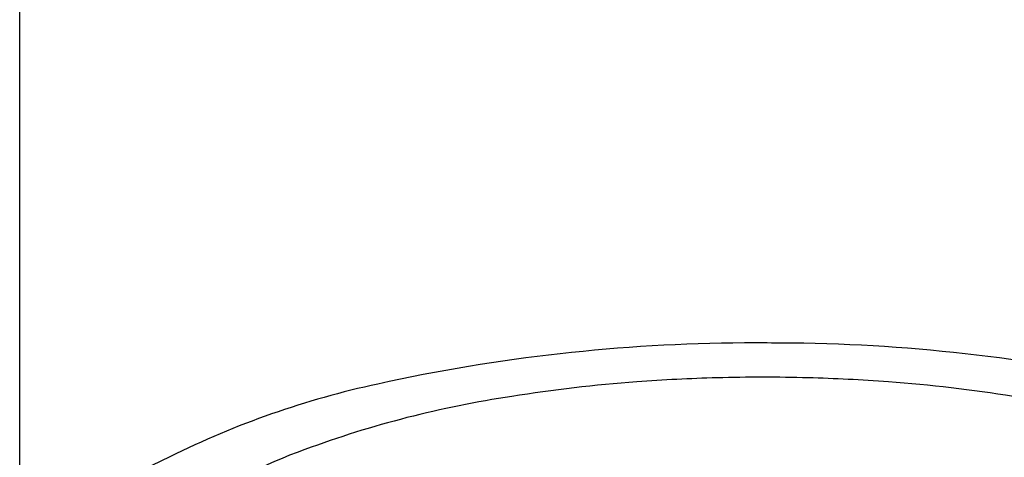
# Model space of a CAD drawing. Units: inches. Extents: x 4138.4 to 4142.1, y 492.6 to 505.3.
# Drawn here: x 4138.8 to 4139.4, y 501.9 to 502.1 of the extents above; entities that cross this region are included whole.
import ezdxf

# ---------------------------------------------------------------- set-up
doc = ezdxf.new("R2010")
doc.units = ezdxf.units.IN
doc.header["$LTSCALE"] = 0.64311
doc.header["$MEASUREMENT"] = 0
doc.layers.get('0').update_dxf_attribs({"color": 255, "linetype": 'CONTINUOUS'})

msp = doc.modelspace()

# ---------------------------------------------------------------- linework, layer by layer
msp.add_line((4138.81971, 497.18337), (4138.81971, 504.85227))
for centre, radius, start, end in [((4139.28646, 500.83456), 1.10681, 90.29977, 102.46867), ((4139.2864, 499.46258), 2.47878, 89.60163, 90.13265), ((4139.29862, 500.83921), 1.1021, 77.51832, 89.7391), ((4139.16807, 501.35776), 0.5704, 102.20403, 116.32078), ((4139.28345, 500.95594), 0.96332, 94.24352, 99.00508), ((4139.29202, 500.84724), 1.07235, 91.5413, 94.27072), ((4139.29215, 500.83633), 1.08327, 88.46732, 91.53268), ((4139.29228, 500.84724), 1.07235, 85.72928, 88.4587), ((4139.30086, 500.95594), 0.96332, 80.99492, 85.75648), ((4139.23044, 501.25315), 0.6615, 98.50026, 110.28988), ((4139.0969, 501.60386), 0.28627, 109.56176, 126.14849), ((4138.99167, 501.69966), 0.18583, 114.31286, 145.34417)]:
    msp.add_arc(centre, radius, start, end)

doc.saveas('drawing.dxf')
